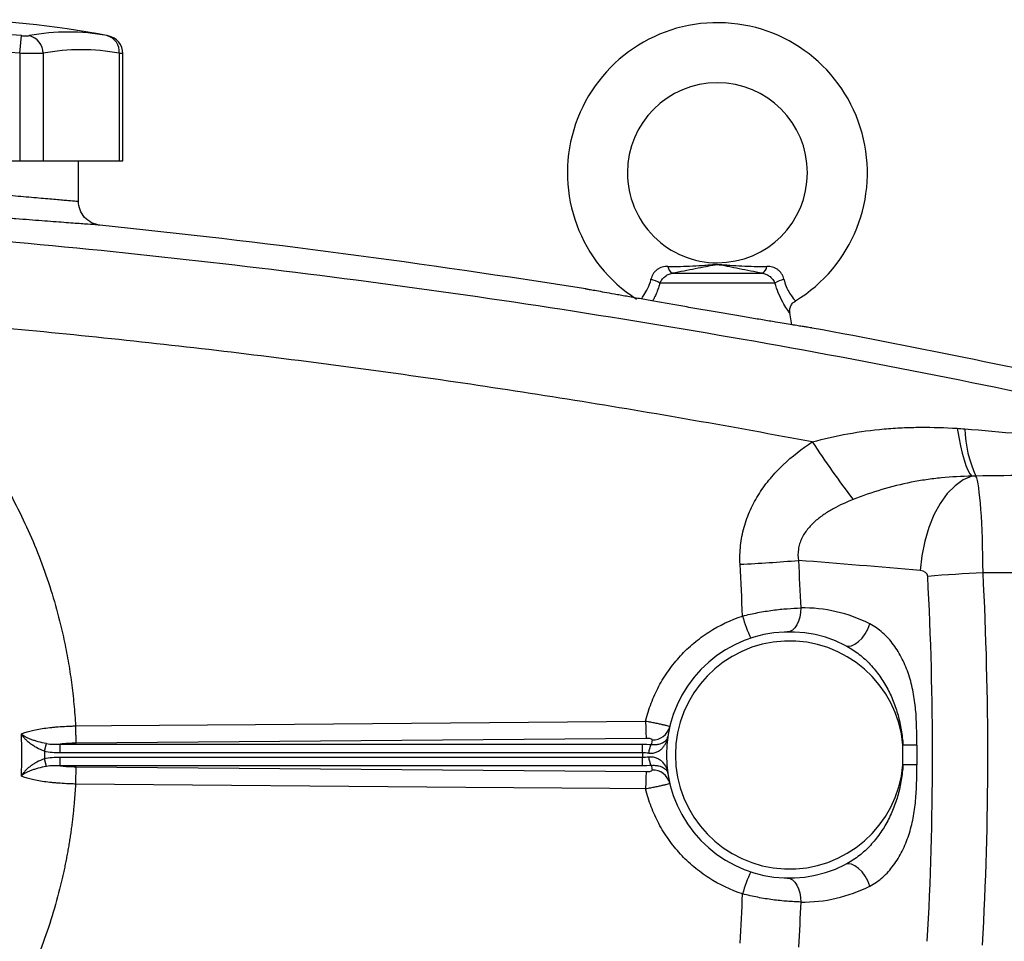
# Model space of a CAD drawing. Units: inches. Extents: x -32 to 65, y -21.6 to 32.8.
# Drawn here: x -23.7 to -17.2, y 4.3 to 10.4 of the extents above; entities that cross this region are included whole.
import ezdxf

# ---------------------------------------------------------------- set-up
doc = ezdxf.new("R2010")
doc.units = ezdxf.units.IN
doc.header["$MEASUREMENT"] = 0

msp = doc.modelspace()

# ---------------------------------------------------------------- linework, layer by layer
at = {"color": 7, "linetype": 'Continuous', "lineweight": 25}
for p, q in [((-23.6989, 10.1526), (-23.6881, 10.2685)), ((-23.1174, 10.2671), (-23.1176, 10.2671)), ((-23.6989, 10.1526), (-23.6989, 9.4479)), ((-23.5455, 10.1526), (-23.5455, 9.4479)), ((-23.0454, 10.1526), (-23.0454, 9.4479)), ((-23.0217, 9.4479), (-23.0217, 10.1513)), ((-24.699, 9.4479), (-23.6989, 9.4479)), ((-23.6989, 9.4479), (-23.5455, 9.4479)), ((-23.5455, 9.4479), (-23.0454, 9.4479)), ((-23.3131, 9.1822), (-23.3131, 9.4479)), ((-23.0454, 9.4479), (-23.0217, 9.4479)), ((-19.4172, 8.7098), (-18.8232, 8.7098)), ((-18.7428, 8.6452), (-19.4976, 8.6452)), ((-18.6326, 8.3723), (-18.6454, 8.4495)), ((-15.2226, 6.7459), (-17.3773, 6.7459)), ((-23.537, 5.575), (-23.5237, 5.6247)), ((-19.5874, 5.6593), (-23.3289, 5.6274)), ((-23.4322, 5.564), (-23.4322, 5.621)), ((-23.4322, 5.621), (-19.6122, 5.621)), ((-19.6122, 5.564), (-23.4322, 5.564)), ((-19.6122, 5.564), (-19.6122, 5.621)), ((-17.8119, 5.6156), (-17.9026, 5.6156)), ((-17.9026, 5.4849), (-17.9026, 5.6156)), ((-17.8119, 5.6156), (-17.8119, 5.4849)), ((-23.5237, 5.4758), (-23.537, 5.5256)), ((-23.4322, 5.4795), (-23.4322, 5.5365)), ((-23.4322, 5.5365), (-19.6122, 5.5365)), ((-19.6122, 5.4795), (-19.6122, 5.5365)), ((-19.6122, 5.4795), (-23.4322, 5.4795)), ((-23.329, 5.4731), (-19.5874, 5.4412)), ((-17.8119, 5.4849), (-17.9026, 5.4849))]:
    msp.add_line(p, q, dxfattribs=at)
at = {"color": 7, "linetype": 'Continuous', "lineweight": 25, "flags": 128}
for points in [[(-17.5474, 7.6933), (-17.5369, 7.6339), (-17.5257, 7.5791), (-17.5139, 7.5295), (-17.5016, 7.4858), (-17.489, 7.4484), (-17.4762, 7.4178), (-17.4633, 7.3945), (-17.4507, 7.3787)], [(-17.4507, 7.3787), (-17.5068, 7.3546), (-17.5609, 7.3162), (-17.6118, 7.2644), (-17.6582, 7.2004), (-17.699, 7.1257), (-17.7332, 7.0422), (-17.76, 6.9519), (-17.7787, 6.8569), (-17.789, 6.7596)], [(-18.5739, 6.5147), (-18.5753, 6.4842), (-18.5801, 6.4548), (-18.588, 6.4277), (-18.5989, 6.4039), (-18.6123, 6.3843), (-18.6276, 6.3697), (-18.6444, 6.3605), (-18.6619, 6.3572)], [(-18.2814, 6.2694), (-18.2625, 6.2644), (-18.2409, 6.2671), (-18.2177, 6.2772), (-18.1941, 6.2942), (-18.1713, 6.3174), (-18.1505, 6.3453), (-18.1328, 6.3766), (-18.1192, 6.4097)], [(-23.3326, 5.7408), (-23.0966, 5.7428), (-22.1522, 5.7508), (-19.5911, 5.7726)], [(-19.5911, 5.3279), (-19.8272, 5.3299), (-20.7716, 5.338), (-23.3326, 5.3597)], [(-18.1192, 4.6908), (-18.1328, 4.7239), (-18.1505, 4.7552), (-18.1713, 4.7832), (-18.1941, 4.8063), (-18.2177, 4.8233), (-18.2409, 4.8335), (-18.2625, 4.8361), (-18.2814, 4.8311)], [(-18.6619, 4.7433), (-18.6444, 4.74), (-18.6276, 4.7309), (-18.6123, 4.7162), (-18.5989, 4.6966), (-18.588, 4.6728), (-18.5801, 4.6457), (-18.5753, 4.6164), (-18.5739, 4.5858)]]:
    msp.add_lwpolyline(points, dxfattribs=at)
at = {"color": 7, "linetype": 'Continuous', "lineweight": 25}
for centre, radius, start, end in [((-24.199, 4.8022), 5.5709, 78.80816, 101.19272), ((-19.1202, 9.3692), 0.9843, 301.31581, 237.3643), ((-24.199, 4.8022), 5.4901, 84.66042, 95.33958), ((-23.3804, 8.9094), 1.3829, 79.35534, 100.64466), ((-23.6662, 10.1516), 0.1208, 0.4599, 75.41825), ((-23.1528, 10.1642), 0.108, 353.86206, 75.04681), ((-23.1398, 10.1511), 0.1181, 0.06009, 79.40915), ((-24.199, 4.8022), 5.3737, 84.66042, 95.33958), ((-23.2954, 8.8223), 1.3536, 79.35534, 100.64466), ((-19.1202, 9.3692), 0.5906, 270.01802, 180), ((-19.1202, 9.3692), 0.5906, 180, 270.01802), ((-19.381, 8.764), 0.0652, 188.1895, 236.24115), ((-18.8594, 8.764), 0.0652, 303.75885, 351.8105), ((-19.6305, 8.417), 0.2641, 59.78402, 73.66286), ((-18.6099, 8.417), 0.2641, 106.33714, 120.21598), ((-16.7227, 7.7099), 0.7746, 181.50368, 205.22517), ((-12.79, 11.3684), 6.8375, 213.41036, 217.29213), ((-19.7019, 20.929), 14.1468, 272.95958, 274.51346), ((-16.6384, -7.2315), 13.9969, 93.02624, 94.51482), ((-18.0082, 6.7343), 0.9857, 196.0645, 205.0748), ((-18.5571, 5.5503), 0.9646, 63.00112, 91.0023), ((-18.6478, 5.5503), 0.8071, 63.00112, 296.99888), ((-18.6478, 5.5503), 0.748, 5.01457, 354.98543), ((-18.0627, 5.7665), 1.5285, 179.7725, 184.02116), ((-19.5447, 5.7636), 0.1149, 268.25326, 345.95274), ((-18.6478, 5.4362), 0.9252, 166.7153, 168.60557), ((-18.6478, 5.5503), 0.9646, 179.18378, 180.81622), ((-19.466, 5.5639), 0.1044, 148.17105, 180.96872), ((-19.466, 5.5366), 0.1044, 179.03128, 211.82895), ((-18.0627, 5.334), 1.5285, 175.97884, 180.2275), ((-18.6478, 5.6643), 0.9252, 191.39443, 193.2847), ((-19.5447, 5.3369), 0.1149, 14.04726, 91.74674), ((-18.0082, 4.3662), 0.9857, 154.9252, 163.9355), ((-18.5571, 5.5503), 0.9646, 268.9977, 296.99888)]:
    msp.add_arc(centre, radius, start, end, dxfattribs=at)
for centre, major_axis, ratio, start_param, end_param in [((-17.4332, 6.7205), (0, 0.6693), 0.083475, 4.75036, 6.109859), ((-23.3235, -23.8592), (43.8015, 0), 0.704682, 1.444103, 1.462488), ((-17.796, 6.7205), (0.0559, 0), 0.704682, 0.037971, 1.444103), ((-61.5101, 5.5503), (43.8015, 0), 0.704682, 6.243584, 6.321157), ((-61.1473, 5.5503), (43.8015, 0), 0.719064, 6.243584, 6.321157)]:
    msp.add_ellipse(centre, major_axis=major_axis, ratio=ratio, start_param=start_param, end_param=end_param, dxfattribs=at)
for points, knots in [([(-23.6881, 10.2685), (-23.6828, 10.268), (-23.6775, 10.2676), (-23.6674, 10.2671), (-23.6624, 10.267), (-23.6533, 10.267), (-23.6491, 10.2671), (-23.6416, 10.2676), (-23.6385, 10.268), (-23.6358, 10.2685)], [0, 0, 0, 0, 0.25, 0.25, 0.5, 0.5, 0.75, 0.75, 1, 1, 1, 1]), ([(-23.5455, 10.1526), (-23.5533, 10.1521), (-23.5626, 10.1518), (-23.579, 10.1514), (-23.5849, 10.1513), (-23.5972, 10.1512), (-23.6036, 10.1511), (-23.6236, 10.1511), (-23.6381, 10.1513), (-23.6679, 10.1517), (-23.6833, 10.1521), (-23.6989, 10.1526)], [0, 0, 0, 0, 0.25, 0.25, 0.375, 0.375, 0.5, 0.5, 0.75, 0.75, 1, 1, 1, 1]), ([(-25.0848, 9.3615), (-25.0848, 9.3615), (-25.079, 9.3608), (-25.0621, 9.3588), (-25.055, 9.358), (-25.0381, 9.356), (-25.0281, 9.3548), (-24.9947, 9.3508), (-24.9674, 9.3476), (-24.9271, 9.343), (-24.9188, 9.342), (-24.9014, 9.34), (-24.8924, 9.3389), (-24.8646, 9.3357), (-24.8451, 9.3335), (-24.7838, 9.3265), (-24.7392, 9.3215), (-24.6787, 9.3148), (-24.6663, 9.3134), (-24.6414, 9.3106), (-24.6287, 9.3093), (-24.5905, 9.3051), (-24.5384, 9.2994), (-24.4841, 9.2936), (-24.4426, 9.2892), (-24.4287, 9.2877), (-24.4005, 9.2847), (-24.3862, 9.2832), (-24.315, 9.2757), (-24.2577, 9.2698), (-24.1712, 9.2611), (-24.1423, 9.2582), (-24.0989, 9.2539), (-24.0844, 9.2524), (-24.0556, 9.2496), (-24.0414, 9.2482), (-23.9705, 9.2413), (-23.9154, 9.236), (-23.835, 9.2284), (-23.8084, 9.2259), (-23.7571, 9.2211), (-23.7323, 9.2189), (-23.6602, 9.2123), (-23.6154, 9.2083), (-23.5533, 9.2028), (-23.5336, 9.201), (-23.4968, 9.1978), (-23.4796, 9.1963), (-23.4474, 9.1935), (-23.4324, 9.1923), (-23.4049, 9.1899), (-23.3922, 9.1888), (-23.3587, 9.186), (-23.3418, 9.1846), (-23.3247, 9.1832), (-23.3204, 9.1828), (-23.3146, 9.1823), (-23.3131, 9.1822), (-23.3131, 9.1822)], [0, 0, 0, 0, 0.0625, 0.0625, 0.09375, 0.09375, 0.125, 0.125, 0.1875, 0.1875, 0.203125, 0.203125, 0.21875, 0.21875, 0.25, 0.25, 0.3125, 0.3125, 0.328125, 0.328125, 0.34375, 0.34375, 0.375, 0.40625, 0.40625, 0.421875, 0.421875, 0.4375, 0.4375, 0.5, 0.5, 0.53125, 0.53125, 0.546875, 0.546875, 0.5625, 0.5625, 0.625, 0.625, 0.65625, 0.65625, 0.6875, 0.6875, 0.75, 0.75, 0.78125, 0.78125, 0.8125, 0.8125, 0.84375, 0.84375, 0.875, 0.875, 0.9375, 0.9375, 0.96875, 0.96875, 1, 1, 1, 1]), ([(-23.1719, 9.0256), (-23.1719, 9.0256), (-23.1736, 9.0257), (-23.1804, 9.0262), (-23.1855, 9.0265), (-23.2057, 9.028), (-23.2255, 9.0294), (-23.2649, 9.0322), (-23.2797, 9.0333), (-23.3121, 9.0356), (-23.3297, 9.0369), (-23.3675, 9.0397), (-23.3878, 9.0412), (-23.431, 9.0444), (-23.4541, 9.0461), (-23.5271, 9.0516), (-23.5797, 9.0556), (-23.6643, 9.0622), (-23.6935, 9.0644), (-23.7387, 9.068), (-23.754, 9.0692), (-23.785, 9.0717), (-23.8006, 9.0729), (-23.8793, 9.0792), (-23.944, 9.0845), (-24.0272, 9.0914), (-24.044, 9.0928), (-24.0777, 9.0956), (-24.0947, 9.0971), (-24.1458, 9.1014), (-24.1797, 9.1043), (-24.2812, 9.113), (-24.3485, 9.1189), (-24.4321, 9.1263), (-24.4489, 9.1278), (-24.482, 9.1308), (-24.4984, 9.1322), (-24.5471, 9.1366), (-24.6108, 9.1424), (-24.672, 9.1481), (-24.717, 9.1523), (-24.7318, 9.1537), (-24.7612, 9.1564), (-24.7757, 9.1578), (-24.8468, 9.1645), (-24.8991, 9.1695), (-24.9712, 9.1765), (-24.9941, 9.1787), (-25.0268, 9.1819), (-25.0374, 9.1829), (-25.0578, 9.1849), (-25.0676, 9.1859), (-25.115, 9.1906), (-25.147, 9.1937), (-25.1864, 9.1977), (-25.1981, 9.1989), (-25.218, 9.2009), (-25.2262, 9.2017), (-25.2395, 9.203), (-25.2445, 9.2035), (-25.2513, 9.2042), (-25.253, 9.2044), (-25.253, 9.2044)], [0, 0, 0, 0, 0.03125, 0.03125, 0.0625, 0.0625, 0.125, 0.125, 0.15625, 0.15625, 0.1875, 0.1875, 0.21875, 0.21875, 0.25, 0.25, 0.3125, 0.3125, 0.34375, 0.34375, 0.359375, 0.359375, 0.375, 0.375, 0.4375, 0.4375, 0.453125, 0.453125, 0.46875, 0.46875, 0.5, 0.5, 0.5625, 0.5625, 0.578125, 0.578125, 0.59375, 0.59375, 0.625, 0.65625, 0.65625, 0.671875, 0.671875, 0.6875, 0.6875, 0.75, 0.75, 0.78125, 0.78125, 0.796875, 0.796875, 0.8125, 0.8125, 0.875, 0.875, 0.90625, 0.90625, 0.9375, 0.9375, 0.96875, 0.96875, 1, 1, 1, 1]), ([(-23.1719, 9.0256), (-23.1911, 9.0275), (-23.2098, 9.0331), (-23.2442, 9.0505), (-23.2597, 9.0624), (-23.2855, 9.0911), (-23.2957, 9.1077), (-23.3096, 9.1437), (-23.3131, 9.1629), (-23.3131, 9.1822)], [0, 0, 0, 0, 0.25, 0.25, 0.5, 0.5, 0.75, 0.75, 1, 1, 1, 1]), ([(-25.4051, 9.0444), (-24.9776, 9.0176), (-24.5505, 8.986), (-23.6971, 8.9136), (-23.2707, 8.8726), (-22.4193, 8.7815), (-21.9941, 8.7312), (-21.1448, 8.6214), (-20.7206, 8.5619), (-19.4503, 8.3693), (-18.6066, 8.2224), (-17.3459, 7.9746), (-16.9265, 7.8874), (-16.0899, 7.704), (-15.6726, 7.6077), (-15.2563, 7.5069)], [0, 0, 0, 0, 0.125, 0.125, 0.25, 0.25, 0.375, 0.375, 0.5, 0.5, 0.75, 0.75, 0.875, 0.875, 1, 1, 1, 1]), ([(-19.4455, 8.7547), (-19.4518, 8.7547), (-19.458, 8.7543), (-19.4703, 8.7528), (-19.4765, 8.7516), (-19.4883, 8.7483), (-19.4941, 8.7461), (-19.5053, 8.7408), (-19.5107, 8.7376), (-19.521, 8.7301), (-19.5257, 8.7259), (-19.5344, 8.7166), (-19.5384, 8.7114), (-19.5453, 8.7004), (-19.5482, 8.6947), (-19.553, 8.6829), (-19.5549, 8.6767), (-19.5562, 8.6705)], [0, 0, 0, 0, 0.125, 0.125, 0.25, 0.25, 0.375, 0.375, 0.5, 0.5, 0.625, 0.625, 0.75, 0.75, 0.875, 0.875, 1, 1, 1, 1]), ([(-19.4455, 8.7547), (-19.39, 8.7547), (-19.3359, 8.7555), (-19.256, 8.7591), (-19.2297, 8.7608), (-19.1901, 8.7637), (-19.177, 8.7648), (-19.1569, 8.7663), (-19.1501, 8.7668), (-19.1362, 8.7676), (-19.129, 8.7678), (-19.1146, 8.7679), (-19.1074, 8.7677), (-19.0933, 8.767), (-19.0864, 8.7665), (-19.0661, 8.765), (-19.0528, 8.7639), (-19.0129, 8.7609), (-18.9863, 8.7592), (-18.9057, 8.7555), (-18.851, 8.7547), (-18.7949, 8.7547)], [0, 0, 0, 0, 0.25, 0.25, 0.375, 0.375, 0.4375, 0.4375, 0.46875, 0.46875, 0.5, 0.5, 0.53125, 0.53125, 0.5625, 0.5625, 0.625, 0.625, 0.75, 0.75, 1, 1, 1, 1]), ([(-18.8232, 8.7098), (-18.8769, 8.7195), (-18.9282, 8.7294), (-19.0012, 8.744), (-19.0249, 8.7489), (-19.0599, 8.756), (-19.0714, 8.7583), (-19.089, 8.7615), (-19.0949, 8.7626), (-19.1044, 8.7638), (-19.1077, 8.7642), (-19.1146, 8.7648), (-19.1182, 8.7649), (-19.1255, 8.7648), (-19.129, 8.7645), (-19.1357, 8.7639), (-19.1389, 8.7635), (-19.1481, 8.7621), (-19.1539, 8.7611), (-19.1713, 8.7579), (-19.1827, 8.7555), (-19.2174, 8.7485), (-19.241, 8.7437), (-19.2894, 8.734), (-19.3142, 8.7291), (-19.3648, 8.7194), (-19.3906, 8.7146), (-19.4172, 8.7098)], [0, 0, 0, 0, 0.25, 0.25, 0.375, 0.375, 0.4375, 0.4375, 0.46875, 0.46875, 0.484375, 0.484375, 0.5, 0.5, 0.515625, 0.515625, 0.53125, 0.53125, 0.5625, 0.5625, 0.625, 0.625, 0.75, 0.75, 0.875, 0.875, 1, 1, 1, 1]), ([(-18.6842, 8.6705), (-18.6855, 8.6767), (-18.6874, 8.6828), (-18.6922, 8.6948), (-18.6952, 8.7006), (-18.702, 8.7114), (-18.706, 8.7166), (-18.7148, 8.726), (-18.7196, 8.7303), (-18.7297, 8.7376), (-18.7351, 8.7408), (-18.7464, 8.7462), (-18.7523, 8.7484), (-18.7702, 8.7533), (-18.7824, 8.7547), (-18.7949, 8.7547)], [0, 0, 0, 0, 0.125, 0.125, 0.25, 0.25, 0.375, 0.375, 0.5, 0.5, 0.625, 0.625, 0.75, 0.75, 1, 1, 1, 1]), ([(-19.4976, 8.6452), (-19.4942, 8.6532), (-19.4898, 8.6607), (-19.4791, 8.6751), (-19.4729, 8.6818), (-19.4625, 8.6905), (-19.4588, 8.6933), (-19.4512, 8.6981), (-19.4473, 8.7003), (-19.435, 8.7059), (-19.4262, 8.7084), (-19.4172, 8.7098)], [0, 0, 0, 0, 0.25, 0.25, 0.5, 0.5, 0.625, 0.625, 0.75, 0.75, 1, 1, 1, 1]), ([(-18.8232, 8.7098), (-18.8142, 8.7084), (-18.8056, 8.7059), (-18.7892, 8.6985), (-18.7815, 8.6935), (-18.7711, 8.6848), (-18.7677, 8.6817), (-18.7616, 8.6751), (-18.7587, 8.6716), (-18.7507, 8.6609), (-18.7462, 8.6532), (-18.7428, 8.6452)], [0, 0, 0, 0, 0.25, 0.25, 0.5, 0.5, 0.625, 0.625, 0.75, 0.75, 1, 1, 1, 1]), ([(-18.7385, 8.3898), (-18.752, 8.392), (-18.766, 8.3943), (-18.7949, 8.3991), (-18.8098, 8.4016), (-18.8552, 8.4092), (-18.8865, 8.4145), (-18.9511, 8.4254), (-18.9844, 8.431), (-19.0357, 8.4397), (-19.0531, 8.4427), (-19.0878, 8.4486), (-19.1052, 8.4515), (-19.1576, 8.4605), (-19.1928, 8.4665), (-19.2457, 8.4757), (-19.2635, 8.4787), (-19.299, 8.4849), (-19.3167, 8.488), (-19.4045, 8.5032), (-19.4722, 8.5151), (-19.5539, 8.5295), (-19.57, 8.5324), (-19.6014, 8.5379), (-19.6168, 8.5407), (-19.6619, 8.5487), (-19.6905, 8.5538), (-19.7315, 8.5611), (-19.7447, 8.5635), (-19.7706, 8.5681), (-19.7831, 8.5704), (-19.8189, 8.5768), (-19.8407, 8.5807), (-19.8802, 8.5879), (-19.8979, 8.5911), (-19.9289, 8.5967), (-19.9419, 8.5991), (-19.9627, 8.6029), (-19.9707, 8.6043), (-19.9787, 8.6058), (-19.9807, 8.6061), (-19.9828, 8.6065), (-19.9833, 8.6066), (-19.9838, 8.6067), (-19.9839, 8.6067), (-19.9841, 8.6067), (-19.9841, 8.6068), (-19.9841, 8.6068)], [0, 0, 0, 0, 0.03125, 0.03125, 0.0625, 0.0625, 0.125, 0.125, 0.1875, 0.1875, 0.21875, 0.21875, 0.25, 0.25, 0.3125, 0.3125, 0.34375, 0.34375, 0.375, 0.375, 0.5, 0.5, 0.53125, 0.53125, 0.5625, 0.5625, 0.625, 0.625, 0.65625, 0.65625, 0.6875, 0.6875, 0.75, 0.75, 0.8125, 0.8125, 0.875, 0.875, 0.9375, 0.9375, 0.96875, 0.96875, 0.984375, 0.984375, 0.992188, 0.992188, 1, 1, 1, 1]), ([(-18.6447, 8.4495), (-18.6454, 8.4538), (-18.6476, 8.4672), (-18.6422, 8.4899), (-18.6291, 8.5135), (-18.6147, 8.5233), (-18.6081, 8.5278)], [0, 0, 0, 0, 0.144018, 0.438571, 0.739782, 1, 1, 1, 1]), ([(-24.7717, 8.432), (-24.7616, 8.4244), (-24.7414, 8.4091), (-24.7114, 8.3859), (-24.6816, 8.3624), (-24.6522, 8.3386), (-24.623, 8.3145), (-24.5941, 8.2901), (-24.5654, 8.2654), (-24.5371, 8.2405), (-24.509, 8.2152), (-24.4811, 8.1897), (-24.4536, 8.1639), (-24.4263, 8.1378), (-24.3993, 8.1114), (-24.3726, 8.0847), (-24.3461, 8.0577), (-24.3199, 8.0305), (-24.294, 8.0029), (-24.2684, 7.9751), (-24.243, 7.947), (-24.2179, 7.9186), (-24.1931, 7.8899), (-24.1316, 7.8173), (-24.0373, 7.698), (-23.9175, 7.5268), (-23.8079, 7.349), (-23.7086, 7.1647), (-23.6199, 6.9749), (-23.5426, 6.7804), (-23.4767, 6.5817), (-23.4344, 6.4236), (-23.4084, 6.3087), (-23.3939, 6.2383), (-23.3808, 6.1677), (-23.3692, 6.0969), (-23.359, 6.026), (-23.3502, 5.955), (-23.3428, 5.8837), (-23.3368, 5.8123), (-23.334, 5.7646), (-23.3326, 5.7408)], [0, 0, 0, 0, 0.012057, 0.0241, 0.036131, 0.048152, 0.060164, 0.072167, 0.084164, 0.096156, 0.108143, 0.120128, 0.132112, 0.144096, 0.15608, 0.168068, 0.18006, 0.192056, 0.20406, 0.216071, 0.228092, 0.240123, 0.252167, 0.264223, 0.330681, 0.396899, 0.463098, 0.529502, 0.596082, 0.662416, 0.728728, 0.795241, 0.818084, 0.840884, 0.863649, 0.886388, 0.909109, 0.931822, 0.954536, 0.977259, 1, 1, 1, 1]), ([(-18.4977, 7.6035), (-19.0161, 7.7014), (-19.5358, 7.7923), (-20.5778, 7.9595), (-21.1001, 8.0359), (-22.1463, 8.1741), (-22.6702, 8.2359), (-23.7198, 8.3449), (-24.2455, 8.3921), (-24.7717, 8.432)], [0, 0, 0, 0, 0.25, 0.25, 0.5, 0.5, 0.75, 0.75, 1, 1, 1, 1]), ([(-18.4975, 8.3506), (-18.4975, 8.3506), (-18.4978, 8.3507), (-18.499, 8.3508), (-18.4998, 8.351), (-18.5033, 8.3515), (-18.5068, 8.3521), (-18.5163, 8.3536), (-18.5224, 8.3545), (-18.5371, 8.3569), (-18.5458, 8.3583), (-18.5658, 8.3615), (-18.5771, 8.3633), (-18.5963, 8.3664), (-18.603, 8.3675), (-18.6172, 8.3698), (-18.6245, 8.371), (-18.6628, 8.3772), (-18.6981, 8.383), (-18.7385, 8.3898)], [0, 0, 0, 0, 0.0625, 0.0625, 0.125, 0.125, 0.25, 0.25, 0.375, 0.375, 0.5, 0.5, 0.625, 0.625, 0.6875, 0.6875, 0.75, 0.75, 1, 1, 1, 1]), ([(-18.4977, 7.6035), (-18.42, 7.6248), (-18.342, 7.6426), (-18.185, 7.671), (-18.1061, 7.6815), (-17.9869, 7.6921), (-17.947, 7.6948), (-17.8671, 7.6985), (-17.8272, 7.6996), (-17.7073, 7.7005), (-17.6274, 7.6981), (-17.5474, 7.6933)], [0, 0, 0, 0, 0.25, 0.25, 0.5, 0.5, 0.625, 0.625, 0.75, 0.75, 1, 1, 1, 1]), ([(-18.9715, 6.8011), (-18.9738, 6.8422), (-18.9727, 6.8836), (-18.9639, 6.9646), (-18.9562, 7.0044), (-18.9398, 7.0632), (-18.9336, 7.0826), (-18.9196, 7.1211), (-18.9117, 7.1402), (-18.8864, 7.1959), (-18.8669, 7.2314), (-18.8233, 7.2997), (-18.7991, 7.3325), (-18.7466, 7.3953), (-18.7185, 7.425), (-18.6305, 7.5091), (-18.5663, 7.5588), (-18.4977, 7.6035)], [0, 0, 0, 0, 0.125, 0.125, 0.25, 0.25, 0.3125, 0.3125, 0.375, 0.375, 0.5, 0.5, 0.625, 0.625, 0.75, 0.75, 1, 1, 1, 1]), ([(-17.4507, 7.3787), (-17.5173, 7.3778), (-17.5839, 7.3744), (-17.6835, 7.3646), (-17.7166, 7.3606), (-17.7828, 7.3509), (-17.8158, 7.3452), (-17.914, 7.3258), (-17.9785, 7.3096), (-18.1056, 7.2715), (-18.1681, 7.2496), (-18.2297, 7.2257)], [0, 0, 0, 0, 0.25, 0.25, 0.375, 0.375, 0.5, 0.5, 0.75, 0.75, 1, 1, 1, 1]), ([(-18.2297, 7.2257), (-18.2743, 7.2084), (-18.3178, 7.1887), (-18.3805, 7.1541), (-18.401, 7.1416), (-18.4408, 7.1144), (-18.4601, 7.0996), (-18.4873, 7.0755), (-18.4961, 7.0671), (-18.5129, 7.0496), (-18.521, 7.0405), (-18.5363, 7.0214), (-18.5434, 7.0115), (-18.5565, 6.9909), (-18.5625, 6.9801), (-18.5729, 6.958), (-18.5773, 6.9467), (-18.5845, 6.9235), (-18.5873, 6.9114), (-18.5927, 6.875), (-18.5925, 6.8503), (-18.5887, 6.8261)], [0, 0, 0, 0, 0.25, 0.25, 0.375, 0.375, 0.5, 0.5, 0.5625, 0.5625, 0.625, 0.625, 0.6875, 0.6875, 0.75, 0.75, 0.8125, 0.8125, 0.875, 0.875, 1, 1, 1, 1]), ([(-19.5911, 5.7726), (-19.5815, 5.8127), (-19.5694, 5.8517), (-19.5405, 5.9278), (-19.5237, 5.9647), (-19.4949, 6.0186), (-19.4847, 6.0364), (-19.4631, 6.0712), (-19.4517, 6.0884), (-19.4161, 6.1385), (-19.3904, 6.17), (-19.3353, 6.2297), (-19.3058, 6.2578), (-19.2588, 6.2972), (-19.2426, 6.3099), (-19.2095, 6.3343), (-19.1927, 6.3458), (-19.107, 6.4009), (-19.0336, 6.4359), (-18.9554, 6.4616)], [0, 0, 0, 0, 0.125, 0.125, 0.25, 0.25, 0.3125, 0.3125, 0.375, 0.375, 0.5, 0.5, 0.625, 0.625, 0.6875, 0.6875, 0.75, 0.75, 1, 1, 1, 1]), ([(-18.9554, 6.4616), (-18.9387, 6.4658), (-18.922, 6.4698), (-18.8886, 6.4773), (-18.872, 6.4807), (-18.8224, 6.4903), (-18.7895, 6.4956), (-18.7405, 6.5021), (-18.7243, 6.5041), (-18.6926, 6.5074), (-18.6771, 6.5088), (-18.6314, 6.5124), (-18.602, 6.5139), (-18.5739, 6.5147)], [0, 0, 0, 0, 0.125, 0.125, 0.25, 0.25, 0.5, 0.5, 0.625, 0.625, 0.75, 0.75, 1, 1, 1, 1]), ([(-17.8119, 5.6156), (-17.8119, 5.6935), (-17.8123, 5.7713), (-17.8229, 5.8867), (-17.8281, 5.925), (-17.8392, 5.982), (-17.8434, 6.001), (-17.853, 6.0384), (-17.8584, 6.0569), (-17.8762, 6.1112), (-17.8904, 6.1462), (-17.9155, 6.1965), (-17.9245, 6.2128), (-17.9437, 6.2441), (-17.9538, 6.2592), (-17.9752, 6.2882), (-17.9865, 6.302), (-18.0104, 6.3284), (-18.0229, 6.3408), (-18.0617, 6.3751), (-18.0894, 6.3945), (-18.1192, 6.4097)], [0, 0, 0, 0, 0.25, 0.25, 0.375, 0.375, 0.4375, 0.4375, 0.5, 0.5, 0.625, 0.625, 0.6875, 0.6875, 0.75, 0.75, 0.8125, 0.8125, 0.875, 0.875, 1, 1, 1, 1]), ([(-18.2814, 6.2694), (-18.2523, 6.2546), (-18.2249, 6.2372), (-18.1857, 6.2076), (-18.173, 6.1972), (-18.1485, 6.1754), (-18.1367, 6.1641), (-18.1024, 6.1287), (-18.0811, 6.1033), (-18.0422, 6.0501), (-18.0246, 6.0223), (-18.0008, 5.9788), (-17.9932, 5.964), (-17.9791, 5.9341), (-17.9725, 5.919), (-17.9541, 5.8733), (-17.9437, 5.8422), (-17.9262, 5.7791), (-17.9192, 5.747), (-17.9084, 5.6818), (-17.9047, 5.6487), (-17.9026, 5.6156)], [0, 0, 0, 0, 0.125, 0.125, 0.1875, 0.1875, 0.25, 0.25, 0.375, 0.375, 0.5, 0.5, 0.5625, 0.5625, 0.625, 0.625, 0.75, 0.75, 0.875, 0.875, 1, 1, 1, 1]), ([(-19.5911, 5.7726), (-19.5807, 5.7708), (-19.5704, 5.7689), (-19.55, 5.765), (-19.5399, 5.7631), (-19.5208, 5.7592), (-19.5117, 5.7572), (-19.4942, 5.7534), (-19.4862, 5.7516), (-19.4716, 5.7481), (-19.465, 5.7465), (-19.4535, 5.7435), (-19.4487, 5.7421), (-19.4409, 5.7397), (-19.4379, 5.7386), (-19.4341, 5.7369), (-19.4331, 5.7362), (-19.4333, 5.7357)], [0, 0, 0, 0, 0.125, 0.125, 0.25, 0.25, 0.375, 0.375, 0.5, 0.5, 0.625, 0.625, 0.75, 0.75, 0.875, 0.875, 1, 1, 1, 1]), ([(-23.6877, 5.6883), (-23.6812, 5.6917), (-23.6733, 5.695), (-23.655, 5.7014), (-23.6445, 5.7045), (-23.6214, 5.7105), (-23.6087, 5.7133), (-23.5813, 5.7187), (-23.5663, 5.7212), (-23.5349, 5.7259), (-23.5184, 5.728), (-23.4926, 5.7309), (-23.4838, 5.7318), (-23.4659, 5.7335), (-23.4567, 5.7343), (-23.4289, 5.7365), (-23.4101, 5.7378), (-23.3814, 5.7392), (-23.3717, 5.7396), (-23.3523, 5.7403), (-23.3425, 5.7406), (-23.3326, 5.7408)], [0, 0, 0, 0, 0.125, 0.125, 0.25, 0.25, 0.375, 0.375, 0.5, 0.5, 0.625, 0.625, 0.6875, 0.6875, 0.75, 0.75, 0.875, 0.875, 0.9375, 0.9375, 1, 1, 1, 1]), ([(-23.5237, 5.6247), (-23.5425, 5.6281), (-23.5604, 5.6322), (-23.5858, 5.6393), (-23.5941, 5.6418), (-23.6098, 5.647), (-23.6173, 5.6497), (-23.6315, 5.6552), (-23.6382, 5.6581), (-23.6507, 5.6639), (-23.6565, 5.6669), (-23.6671, 5.6729), (-23.672, 5.6759), (-23.6785, 5.6805), (-23.6805, 5.6821), (-23.6843, 5.6852), (-23.6861, 5.6867), (-23.6877, 5.6883)], [0, 0, 0, 0, 0.25, 0.25, 0.375, 0.375, 0.5, 0.5, 0.625, 0.625, 0.75, 0.75, 0.875, 0.875, 0.9375, 0.9375, 1, 1, 1, 1]), ([(-23.537, 5.575), (-23.5548, 5.5816), (-23.5714, 5.5893), (-23.5951, 5.6023), (-23.6028, 5.6068), (-23.6173, 5.6162), (-23.6241, 5.621), (-23.6371, 5.6308), (-23.6433, 5.6358), (-23.6546, 5.6461), (-23.6599, 5.6512), (-23.6694, 5.6616), (-23.6737, 5.6669), (-23.6795, 5.6749), (-23.6814, 5.6776), (-23.6847, 5.6829), (-23.6863, 5.6856), (-23.6877, 5.6883)], [0, 0, 0, 0, 0.25, 0.25, 0.375, 0.375, 0.5, 0.5, 0.625, 0.625, 0.75, 0.75, 0.875, 0.875, 0.9375, 0.9375, 1, 1, 1, 1]), ([(-23.3326, 5.7408), (-23.3325, 5.728), (-23.3324, 5.7152), (-23.3319, 5.6909), (-23.3316, 5.6795), (-23.3309, 5.6592), (-23.3305, 5.6503), (-23.3297, 5.6361), (-23.3293, 5.6307), (-23.3289, 5.6274)], [0, 0, 0, 0, 0.25, 0.25, 0.5, 0.5, 0.75, 0.75, 1, 1, 1, 1]), ([(-23.5237, 5.6247), (-23.5085, 5.622), (-23.4933, 5.6209), (-23.4628, 5.6202), (-23.4475, 5.6205), (-23.4322, 5.621)], [0, 0, 0, 0, 0.5, 0.5, 1, 1, 1, 1]), ([(-23.3289, 5.6274), (-23.3469, 5.6273), (-23.3645, 5.6266), (-23.3903, 5.6251), (-23.3989, 5.6244), (-23.4158, 5.6229), (-23.4241, 5.622), (-23.4322, 5.621)], [0, 0, 0, 0, 0.5, 0.5, 0.75, 0.75, 1, 1, 1, 1]), ([(-19.5482, 5.6488), (-19.5479, 5.6502), (-19.5486, 5.6515), (-19.5521, 5.6541), (-19.5549, 5.6553), (-19.5622, 5.6573), (-19.5668, 5.6581), (-19.5766, 5.6591), (-19.582, 5.6594), (-19.5874, 5.6593)], [0, 0, 0, 0, 0.25, 0.25, 0.5, 0.5, 0.75, 0.75, 1, 1, 1, 1]), ([(-19.5704, 5.5621), (-19.5606, 5.5612), (-19.5512, 5.5615), (-19.5333, 5.5644), (-19.5249, 5.5669), (-19.5097, 5.5734), (-19.5027, 5.5775), (-19.4903, 5.5866), (-19.4848, 5.5917), (-19.475, 5.6024), (-19.4707, 5.6082), (-19.4631, 5.62), (-19.4598, 5.6261), (-19.4543, 5.6387), (-19.452, 5.6451), (-19.4482, 5.6582), (-19.4467, 5.6649), (-19.4457, 5.6716)], [0, 0, 0, 0, 0.125, 0.125, 0.25, 0.25, 0.375, 0.375, 0.5, 0.5, 0.625, 0.625, 0.75, 0.75, 0.875, 0.875, 1, 1, 1, 1]), ([(-19.5547, 5.619), (-19.5453, 5.618), (-19.5365, 5.6179), (-19.52, 5.6189), (-19.5125, 5.6201), (-19.4989, 5.6231), (-19.4928, 5.6251), (-19.482, 5.6295), (-19.4772, 5.6319), (-19.4688, 5.6372), (-19.4651, 5.64), (-19.4588, 5.6458), (-19.4561, 5.6488), (-19.4516, 5.655), (-19.4499, 5.6582), (-19.4471, 5.6648), (-19.4462, 5.6682), (-19.4457, 5.6716)], [0, 0, 0, 0, 0.125, 0.125, 0.25, 0.25, 0.375, 0.375, 0.5, 0.5, 0.625, 0.625, 0.75, 0.75, 0.875, 0.875, 1, 1, 1, 1]), ([(-23.537, 5.5256), (-23.5548, 5.519), (-23.5714, 5.5112), (-23.5951, 5.4983), (-23.6028, 5.4937), (-23.6173, 5.4844), (-23.6242, 5.4796), (-23.6372, 5.4698), (-23.6433, 5.4647), (-23.6547, 5.4545), (-23.6599, 5.4493), (-23.6694, 5.4389), (-23.6738, 5.4337), (-23.6796, 5.4257), (-23.6814, 5.423), (-23.6848, 5.4177), (-23.6863, 5.4149), (-23.6878, 5.4123)], [0, 0, 0, 0, 0.25, 0.25, 0.375, 0.375, 0.5, 0.5, 0.625, 0.625, 0.75, 0.75, 0.875, 0.875, 0.9375, 0.9375, 1, 1, 1, 1]), ([(-19.5704, 5.5384), (-19.5606, 5.5394), (-19.5513, 5.539), (-19.5378, 5.5369), (-19.5334, 5.5359), (-19.525, 5.5334), (-19.521, 5.532), (-19.5096, 5.5271), (-19.5027, 5.523), (-19.4902, 5.5138), (-19.4848, 5.5088), (-19.4701, 5.4927), (-19.4626, 5.4806), (-19.4542, 5.4617), (-19.4519, 5.4553), (-19.4482, 5.4423), (-19.4467, 5.4356), (-19.4457, 5.4289)], [0, 0, 0, 0, 0.125, 0.125, 0.1875, 0.1875, 0.25, 0.25, 0.375, 0.375, 0.5, 0.5, 0.75, 0.75, 0.875, 0.875, 1, 1, 1, 1]), ([(-23.5237, 5.4758), (-23.5425, 5.4724), (-23.5604, 5.4683), (-23.5858, 5.4612), (-23.5941, 5.4587), (-23.6098, 5.4535), (-23.6173, 5.4509), (-23.6315, 5.4453), (-23.6382, 5.4425), (-23.6508, 5.4366), (-23.6566, 5.4337), (-23.6672, 5.4277), (-23.672, 5.4247), (-23.6785, 5.42), (-23.6805, 5.4185), (-23.6844, 5.4154), (-23.6861, 5.4138), (-23.6878, 5.4123)], [0, 0, 0, 0, 0.25, 0.25, 0.375, 0.375, 0.5, 0.5, 0.625, 0.625, 0.75, 0.75, 0.875, 0.875, 0.9375, 0.9375, 1, 1, 1, 1]), ([(-23.4322, 5.4795), (-23.4476, 5.48), (-23.4628, 5.4804), (-23.4933, 5.4796), (-23.5085, 5.4785), (-23.5237, 5.4758)], [0, 0, 0, 0, 0.5, 0.5, 1, 1, 1, 1]), ([(-23.4322, 5.4795), (-23.4242, 5.4785), (-23.4158, 5.4776), (-23.3989, 5.4761), (-23.3904, 5.4755), (-23.3645, 5.4739), (-23.3469, 5.4733), (-23.329, 5.4731)], [0, 0, 0, 0, 0.25, 0.25, 0.5, 0.5, 1, 1, 1, 1]), ([(-23.3289, 5.4731), (-23.3293, 5.4698), (-23.3298, 5.4644), (-23.3306, 5.4502), (-23.3309, 5.4414), (-23.3316, 5.4211), (-23.3319, 5.4096), (-23.3324, 5.3854), (-23.3326, 5.3726), (-23.3327, 5.3597)], [0, 0, 0, 0, 0.25, 0.25, 0.5, 0.5, 0.75, 0.75, 1, 1, 1, 1]), ([(-19.5874, 5.4412), (-19.582, 5.4411), (-19.5766, 5.4414), (-19.5668, 5.4424), (-19.5622, 5.4432), (-19.5549, 5.4452), (-19.5521, 5.4464), (-19.5486, 5.449), (-19.5479, 5.4504), (-19.5482, 5.4517)], [0, 0, 0, 0, 0.25, 0.25, 0.5, 0.5, 0.75, 0.75, 1, 1, 1, 1]), ([(-19.5547, 5.4816), (-19.5453, 5.4826), (-19.5365, 5.4827), (-19.5201, 5.4816), (-19.5125, 5.4805), (-19.499, 5.4774), (-19.4929, 5.4754), (-19.482, 5.471), (-19.4772, 5.4686), (-19.4646, 5.4607), (-19.4583, 5.4548), (-19.4516, 5.4454), (-19.4499, 5.4422), (-19.4471, 5.4357), (-19.4462, 5.4323), (-19.4457, 5.4289)], [0, 0, 0, 0, 0.125, 0.125, 0.25, 0.25, 0.375, 0.375, 0.5, 0.5, 0.75, 0.75, 0.875, 0.875, 1, 1, 1, 1]), ([(-17.9026, 5.4849), (-17.9047, 5.4517), (-17.9084, 5.4188), (-17.9191, 5.3539), (-17.9261, 5.322), (-17.9435, 5.2591), (-17.9538, 5.2281), (-17.9721, 5.1824), (-17.9787, 5.1673), (-17.9928, 5.1374), (-18.0003, 5.1226), (-18.0243, 5.0788), (-18.042, 5.0509), (-18.0711, 5.0109), (-18.0812, 4.9979), (-18.1024, 4.9727), (-18.1135, 4.9603), (-18.1479, 4.9248), (-18.1723, 4.9031), (-18.2245, 4.8636), (-18.2523, 4.846), (-18.2814, 4.8311)], [0, 0, 0, 0, 0.125, 0.125, 0.25, 0.25, 0.375, 0.375, 0.4375, 0.4375, 0.5, 0.5, 0.625, 0.625, 0.6875, 0.6875, 0.75, 0.75, 0.875, 0.875, 1, 1, 1, 1]), ([(-18.1192, 4.6908), (-18.1043, 4.6984), (-18.0899, 4.7071), (-18.0619, 4.7265), (-18.0483, 4.7372), (-18.0095, 4.7717), (-17.9861, 4.7978), (-17.954, 4.841), (-17.9439, 4.8561), (-17.9246, 4.8876), (-17.9157, 4.9038), (-17.8907, 4.9537), (-17.8765, 4.9885), (-17.8586, 5.043), (-17.8532, 5.0616), (-17.8436, 5.0989), (-17.8394, 5.1176), (-17.8283, 5.1743), (-17.8231, 5.2125), (-17.8159, 5.2896), (-17.814, 5.3286), (-17.812, 5.4067), (-17.8119, 5.4458), (-17.8119, 5.4849)], [0, 0, 0, 0, 0.0625, 0.0625, 0.125, 0.125, 0.25, 0.25, 0.3125, 0.3125, 0.375, 0.375, 0.5, 0.5, 0.5625, 0.5625, 0.625, 0.625, 0.75, 0.75, 0.875, 0.875, 1, 1, 1, 1]), ([(-23.3327, 5.3597), (-23.3376, 5.3598), (-23.3425, 5.36), (-23.3523, 5.3602), (-23.3572, 5.3604), (-23.3718, 5.3609), (-23.3814, 5.3613), (-23.4101, 5.3628), (-23.4289, 5.364), (-23.4568, 5.3662), (-23.466, 5.367), (-23.4839, 5.3687), (-23.4927, 5.3696), (-23.5185, 5.3725), (-23.5349, 5.3746), (-23.5663, 5.3793), (-23.5813, 5.3819), (-23.6088, 5.3872), (-23.6214, 5.3901), (-23.6445, 5.396), (-23.655, 5.3992), (-23.6733, 5.4056), (-23.6812, 5.4089), (-23.6878, 5.4123)], [0, 0, 0, 0, 0.03125, 0.03125, 0.0625, 0.0625, 0.125, 0.125, 0.25, 0.25, 0.3125, 0.3125, 0.375, 0.375, 0.5, 0.5, 0.625, 0.625, 0.75, 0.75, 0.875, 0.875, 1, 1, 1, 1]), ([(-19.4333, 5.3648), (-19.4331, 5.3643), (-19.4341, 5.3636), (-19.4379, 5.3619), (-19.4409, 5.3608), (-19.4487, 5.3584), (-19.4535, 5.357), (-19.465, 5.354), (-19.4716, 5.3524), (-19.4862, 5.3489), (-19.4942, 5.3471), (-19.5117, 5.3433), (-19.5208, 5.3414), (-19.5399, 5.3375), (-19.55, 5.3355), (-19.5704, 5.3316), (-19.5807, 5.3298), (-19.5911, 5.3279)], [0, 0, 0, 0, 0.125, 0.125, 0.25, 0.25, 0.375, 0.375, 0.5, 0.5, 0.625, 0.625, 0.75, 0.75, 0.875, 0.875, 1, 1, 1, 1]), ([(-23.3326, 5.3597), (-23.3334, 5.3471), (-23.3348, 5.3219), (-23.3374, 5.284), (-23.3404, 5.2462), (-23.3438, 5.2085), (-23.3476, 5.1708), (-23.3518, 5.1331), (-23.3564, 5.0955), (-23.3614, 5.0579), (-23.3668, 5.0204), (-23.3726, 4.9829), (-23.3788, 4.9455), (-23.3854, 4.9081), (-23.3924, 4.8708), (-23.3998, 4.8335), (-23.4076, 4.7963), (-23.4158, 4.7591), (-23.4373, 4.6662), (-23.4767, 4.519), (-23.5425, 4.3203), (-23.6199, 4.1257), (-23.7085, 3.936), (-23.8076, 3.752), (-23.917, 3.5745), (-24.0365, 3.4037), (-24.1385, 3.2746), (-24.2167, 3.1831), (-24.2672, 3.1264), (-24.3188, 3.0709), (-24.3716, 3.0165), (-24.4254, 2.9633), (-24.4804, 2.9113), (-24.5364, 2.8604), (-24.5936, 2.8106), (-24.6518, 2.762), (-24.7111, 2.7145), (-24.7515, 2.6839), (-24.7717, 2.6685)], [0, 0, 0, 0, 0.012037, 0.024068, 0.036094, 0.048117, 0.060137, 0.072157, 0.084177, 0.096199, 0.108224, 0.120253, 0.132288, 0.14433, 0.156381, 0.168441, 0.180512, 0.192596, 0.204693, 0.271216, 0.337543, 0.403895, 0.470497, 0.536752, 0.602808, 0.668886, 0.735206, 0.759357, 0.78346, 0.807526, 0.831566, 0.85559, 0.879608, 0.903633, 0.927673, 0.951741, 0.975846, 1, 1, 1, 1]), ([(-18.9554, 4.6389), (-19.0336, 4.6647), (-19.107, 4.6997), (-19.1927, 4.7547), (-19.2095, 4.7663), (-19.2426, 4.7906), (-19.2588, 4.8033), (-19.3058, 4.8428), (-19.3353, 4.8708), (-19.3904, 4.9305), (-19.4161, 4.9621), (-19.4517, 5.0121), (-19.4631, 5.0293), (-19.4847, 5.0642), (-19.4949, 5.0819), (-19.5237, 5.1358), (-19.5405, 5.1728), (-19.5694, 5.2488), (-19.5815, 5.2879), (-19.5911, 5.3279)], [0, 0, 0, 0, 0.25, 0.25, 0.3125, 0.3125, 0.375, 0.375, 0.5, 0.5, 0.625, 0.625, 0.6875, 0.6875, 0.75, 0.75, 0.875, 0.875, 1, 1, 1, 1]), ([(-18.5739, 4.5858), (-18.588, 4.5862), (-18.6025, 4.5868), (-18.6319, 4.5884), (-18.6469, 4.5894), (-18.6926, 4.5929), (-18.7242, 4.5962), (-18.7731, 4.6027), (-18.7897, 4.6052), (-18.8227, 4.6105), (-18.8392, 4.6135), (-18.8889, 4.623), (-18.9221, 4.6304), (-18.9554, 4.6389)], [0, 0, 0, 0, 0.125, 0.125, 0.25, 0.25, 0.5, 0.5, 0.625, 0.625, 0.75, 0.75, 1, 1, 1, 1])]:
    msp.add_open_spline(points, degree=3, knots=knots, dxfattribs=at)
at = {"color": 8, "linetype": 'Continuous', "lineweight": 25}
msp.add_open_spline([(-23.1249, 10.2685), (-23.121, 10.2678), (-23.1185, 10.2673), (-23.1174, 10.2671)], degree=3, dxfattribs=at)
for points, knots in [([(-23.0241, 10.1513), (-23.0235, 10.1512), (-23.0216, 10.1511), (-23.0331, 10.1518), (-23.044, 10.1525), (-23.0454, 10.1526)], [0, 0, 0, 0, 0.270756, 0.903177, 1, 1, 1, 1]), ([(-19.6213, 8.5415), (-19.6172, 8.5465), (-19.6075, 8.5585), (-19.5821, 8.5967), (-19.5637, 8.6388), (-19.5575, 8.665), (-19.5562, 8.6705)], [0, 0, 0, 0, 0.246075, 0.582256, 0.912965, 1, 1, 1, 1]), ([(-18.6842, 8.6705), (-18.6797, 8.6544), (-18.67, 8.6195), (-18.6459, 8.5769), (-18.6223, 8.5445), (-18.6118, 8.5322), (-18.6078, 8.5276), (-18.6089, 8.5289), (-18.6091, 8.5292)], [0, 0, 0, 0, 0.187721, 0.406472, 0.635016, 0.875614, 0.975865, 1, 1, 1, 1]), ([(-19.4976, 8.6452), (-19.4998, 8.638), (-19.5101, 8.6035), (-19.528, 8.5599), (-19.5425, 8.5347), (-19.5462, 8.5282)], [0, 0, 0, 0, 0.164508, 0.784354, 1, 1, 1, 1]), ([(-18.646, 8.4494), (-18.6457, 8.449), (-18.6444, 8.447), (-18.6491, 8.4537), (-18.6619, 8.4719), (-18.6908, 8.5185), (-18.7208, 8.5777), (-18.7358, 8.6237), (-18.7428, 8.6452)], [0, 0, 0, 0, 0.024257, 0.119228, 0.3496, 0.575573, 0.801208, 1, 1, 1, 1])]:
    msp.add_open_spline(points, degree=3, knots=knots, dxfattribs=at)
at = {"color": 7, "linetype": 'Continuous', "lineweight": 25}
for points in [[(-19.9841, 8.6068), (-21.0429, 8.7753), (-22.1058, 8.9149), (-23.1719, 9.0256)], [(-16.3782, 7.9172), (-17.0822, 8.0747), (-17.7888, 8.2191), (-18.4975, 8.3506)], [(-17.5474, 7.6933), (-17.5306, 7.6922), (-17.5139, 7.691), (-17.4971, 7.6896)], [(-17.4971, 7.6896), (-17.3783, 7.6795), (-17.2595, 7.6692), (-17.1408, 7.6585)], [(-17.4235, 7.3798), (-17.4326, 7.3796), (-17.4416, 7.3792), (-17.4507, 7.3787)], [(-17.0573, 7.3844), (-17.1793, 7.383), (-17.3014, 7.3814), (-17.4235, 7.3798)], [(-18.9554, 6.4616), (-18.9599, 6.5748), (-18.9653, 6.688), (-18.9715, 6.8011)], [(-18.5887, 6.8261), (-18.5831, 6.7223), (-18.5782, 6.6185), (-18.5739, 6.5147)], [(-23.6878, 5.4123), (-23.6837, 5.5042), (-23.6837, 5.5963), (-23.6877, 5.6883)], [(-23.537, 5.575), (-23.5368, 5.5585), (-23.5368, 5.542), (-23.537, 5.5256)], [(-23.4322, 5.564), (-23.4675, 5.564), (-23.5026, 5.5658), (-23.537, 5.575)], [(-19.6122, 5.621), (-19.5927, 5.621), (-19.5735, 5.6203), (-19.5547, 5.619)], [(-19.5704, 5.5621), (-19.5841, 5.5635), (-19.598, 5.5641), (-19.6122, 5.564)], [(-23.537, 5.5256), (-23.5026, 5.5347), (-23.4675, 5.5365), (-23.4322, 5.5365)], [(-19.6122, 5.5365), (-19.598, 5.5364), (-19.5841, 5.5371), (-19.5704, 5.5384)], [(-19.5547, 5.4816), (-19.5735, 5.4802), (-19.5927, 5.4795), (-19.6122, 5.4795)], [(-18.9707, 4.3151), (-18.9648, 4.423), (-18.9597, 4.531), (-18.9554, 4.6389)], [(-18.5739, 4.5858), (-18.578, 4.4873), (-18.5826, 4.3889), (-18.5878, 4.2904)]]:
    msp.add_open_spline(points, degree=3, dxfattribs=at)

doc.saveas('drawing.dxf')
